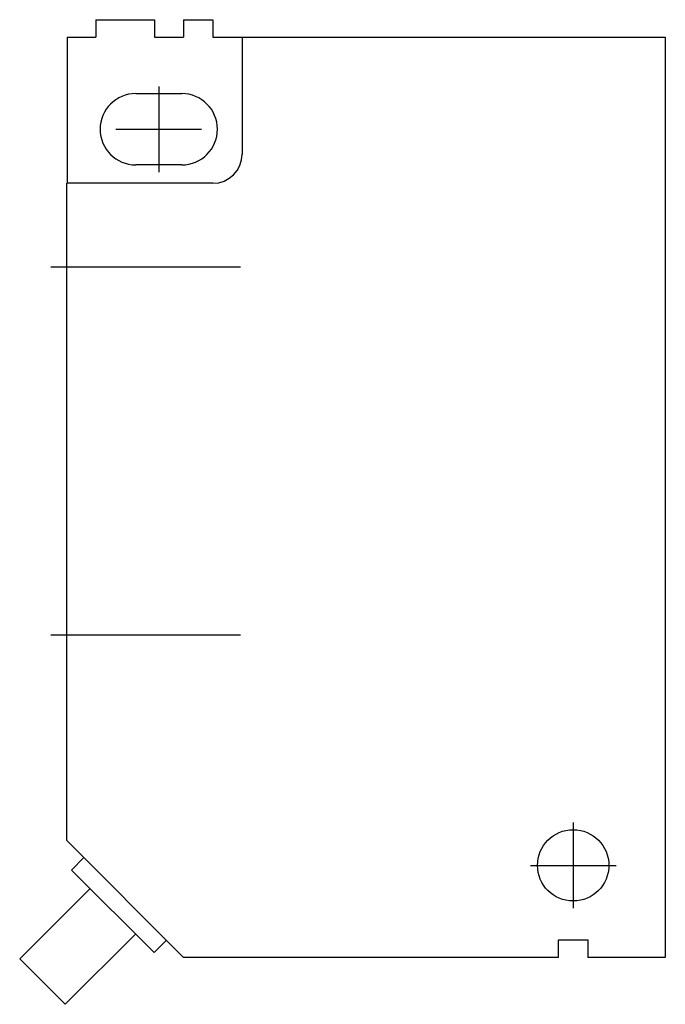
# Model space of a CAD drawing. Extents: x -0.59 to 0.51, y -0.08 to 1.6.
import ezdxf

# ---------------------------------------------------------------- set-up
doc = ezdxf.new("R2010")
doc.units = 0
doc.header["$MEASUREMENT"] = 0
doc.linetypes.add('CENTER2', pattern=[28.575, 19.05, -3.175, 3.175, -3.175])
doc.layers.add('TRDETAIL3', color=7, linetype='CONTINUOUS')
doc.layers.add('TRMODEL1', color=7, linetype='CONTINUOUS')

msp = doc.modelspace()

# ---------------------------------------------------------------- linework, layer by layer
at = {"layer": 'TRDETAIL3', "color": 4, "linetype": 'CENTER2'}
for p, q in [((-0.3543, 1.4906), (-0.3543, 1.3441)), ((-0.4276, 1.4173), (-0.2811, 1.4173)), ((-0.2145, 1.1811), (-0.5388, 1.1811)), ((-0.2145, 0.5512), (-0.5388, 0.5512)), ((0.3543, 0.2307), (0.3543, 0.0843)), ((0.2811, 0.1575), (0.4276, 0.1575))]:
    msp.add_line(p, q, dxfattribs=at)
at = {"layer": 'TRMODEL1', "color": 7, "linetype": 'CONTINUOUS'}
for p, q in [((-0.4618, 1.6048), (-0.3618, 1.6048)), ((-0.4618, 1.6048), (-0.4618, 1.5748)), ((-0.3618, 1.6048), (-0.3618, 1.5748)), ((-0.3118, 1.6048), (-0.2618, 1.6048)), ((-0.3118, 1.6048), (-0.3118, 1.5748)), ((-0.2618, 1.6048), (-0.2618, 1.5748)), ((-0.5108, 1.5748), (-0.5108, 1.3248)), ((-0.5108, 1.5748), (-0.4618, 1.5748)), ((-0.3618, 1.5748), (-0.3118, 1.5748)), ((-0.2618, 1.5748), (-0.2118, 1.5748)), ((-0.2118, 1.5748), (0.5118, 1.5748)), ((-0.2118, 1.5748), (-0.2118, 1.3748)), ((0.5118, 1.5748), (0.5118, 0)), ((-0.3937, 1.4783), (-0.315, 1.4783)), ((-0.315, 1.3563), (-0.3937, 1.3563)), ((-0.5118, 0.2), (-0.5118, 1.3248)), ((-0.2618, 1.3248), (-0.5118, 1.3248)), ((-0.5118, 0.2), (-0.3118, 0)), ((-0.4825, 0.1707), (-0.5037, 0.1495)), ((-0.3623, 0.0081), (-0.5037, 0.1495)), ((-0.4719, 0.1177), (-0.5921, -0.0025)), ((-0.5143, -0.0803), (-0.3941, 0.0399)), ((-0.3623, 0.0081), (-0.3411, 0.0293)), ((0.3293, 0.03), (0.3793, 0.03)), ((0.3293, 0), (0.3293, 0.03)), ((0.3793, 0.03), (0.3793, 0)), ((0.3293, 0), (-0.3118, 0)), ((0.5118, 0), (0.3793, 0)), ((-0.5143, -0.0803), (-0.5921, -0.0025))]:
    msp.add_line(p, q, dxfattribs=at)
msp.add_circle((0.3543, 0.1575), 0.061, dxfattribs=at)
for centre, radius, start, end in [((-0.3937, 1.4173), 0.061, 90, 270), ((-0.315, 1.4173), 0.061, 270, 90), ((-0.2618, 1.3748), 0.05, 270, 360)]:
    msp.add_arc(centre, radius, start, end, dxfattribs=at)

doc.saveas('drawing.dxf')
